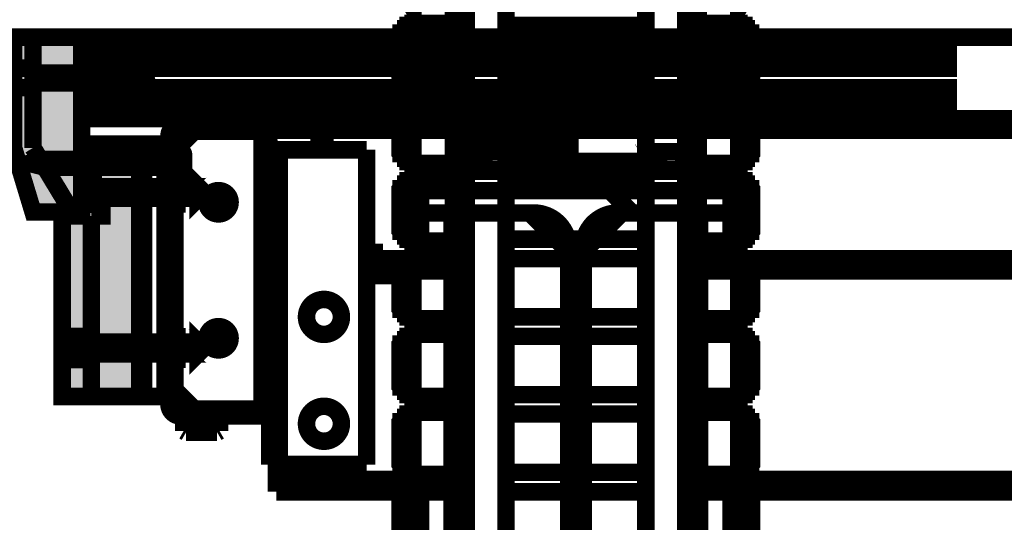
# Model space of a CAD drawing. Units: inches. Extents: x 71.8 to 123.4, y -4.4 to 23.2.
# Drawn here: x 89.8 to 90.3, y -3.4 to -3.2 of the extents above; entities that cross this region are included whole.
import ezdxf

# ---------------------------------------------------------------- set-up
doc = ezdxf.new("R2010")
doc.units = ezdxf.units.IN
doc.header["$MEASUREMENT"] = 0
for name, color, linetype in [('_FORTS', 7, 'Continuous'), ('Hachure (ISO)', 7, 'Continuous'), ('Serapid', 7, 'Continuous'), ('Visible (ISO)', 7, 'Continuous')]:
    doc.layers.add(name, color=color, linetype=linetype)

msp = doc.modelspace()

# ---------------------------------------------------------------- hatches: boundary and pattern name
for points in [[(89.81159, -3.2), (89.81159, -3.257), (89.82159, -3.29), (89.84659, -3.29), (89.84659, -3.2)], [(89.84659, -3.255), (89.84659, -3.292), (89.83659, -3.292), (89.83659, -3.385), (89.87659, -3.385), (89.87659, -3.255)]]:
    msp.add_hatch(color=34).paths.add_polyline_path(points, flags=0)

# ---------------------------------------------------------------- linework, layer by layer
at = {"color": 7, "linetype": 'Continuous', "const_width": 0.009}
for points in [[(89.81159, -3.2), (89.81159, -3.257), (89.82159, -3.29), (89.84659, -3.29), (89.84659, -3.2)], [(89.84659, -3.2185), (89.82404, -3.2185), (89.82154, -3.216), (89.81159, -3.216), (89.81159, -3.226), (89.82154, -3.226), (89.82404, -3.2235), (89.84659, -3.2235)], [(89.84659, -3.255), (89.84659, -3.292), (89.83659, -3.292), (89.83659, -3.385), (89.87659, -3.385), (89.87659, -3.255)], [(89.89159, -3.255), (89.87659, -3.255), (89.87659, -3.385), (89.89159, -3.385)], [(89.85259, -3.274), (89.84659, -3.274), (89.84659, -3.286), (89.85259, -3.286)], [(89.85259, -3.285), (89.85259, -3.275), (89.84659, -3.275), (89.84659, -3.285)], [(89.90659, -3.283), (89.90659, -3.277), (89.90759, -3.278), (89.90759, -3.282)], [(89.85259, -3.283), (89.85259, -3.277), (89.90659, -3.277), (89.90659, -3.283)], [(89.90659, -3.357), (89.90659, -3.363), (89.90759, -3.362), (89.90759, -3.358)], [(89.84259, -3.366), (89.83659, -3.366), (89.83659, -3.354), (89.84259, -3.354)], [(89.84259, -3.355), (89.84259, -3.365), (89.83659, -3.365), (89.83659, -3.355)], [(89.84259, -3.357), (89.84259, -3.363), (89.90659, -3.363), (89.90659, -3.357)]]:
    msp.add_lwpolyline(points, close=True, dxfattribs=at)
at = {"color": 34, "linetype": 'Continuous', "const_width": 0.009}
msp.add_lwpolyline([(89.84659, -3.242), (92.48067, -3.242), (92.48067, -3.2), (89.84659, -3.2)], close=True, dxfattribs=at)
at = {"color": 56, "linetype": 'Continuous', "const_width": 0.009}
for points in [[(89.84659, -3.208), (90.29742, -3.208)], [(89.82159, -3.2185), (89.82464, -3.21999)], [(89.84659, -3.216), (90.29742, -3.216)], [(89.82464, -3.22201), (89.82159, -3.2235)], [(89.82464, -3.21999), (89.82518, -3.221)], [(89.82464, -3.21999), (89.82464, -3.22201)], [(89.82518, -3.221), (89.82464, -3.22201)], [(89.84659, -3.226), (90.29742, -3.226)], [(89.84659, -3.234), (90.29742, -3.234)], [(89.89564, -3.26362), (89.89494, -3.26494)], [(89.89494, -3.26494), (89.89564, -3.26626)], [(89.89909, -3.26194), (89.89564, -3.26362)], [(89.89564, -3.26362), (89.89564, -3.26626)], [(89.89564, -3.26626), (89.89909, -3.26794)]]:
    msp.add_lwpolyline(points, dxfattribs=at)
at = {"color": 7, "linetype": 'Continuous', "const_width": 0.009}
for points in [[(89.82189, -3.21635), (89.82395, -3.21841, 0.198912), (89.82537, -3.219), (89.87629, -3.219), (89.88429, -3.221)], [(89.88429, -3.221), (89.87629, -3.223), (89.82537, -3.223, 0.198912), (89.82395, -3.22359), (89.82189, -3.22565)], [(89.89459, -3.26285, -0.062619), (89.89384, -3.26294), (89.89359, -3.26294)], [(89.89359, -3.26694), (89.89384, -3.26694, -0.062619), (89.89459, -3.26704)]]:
    msp.add_lwpolyline(points, format="xyb", dxfattribs=at)
for points in [[(89.83183, -3.2185), (89.82877, -3.2235)], [(89.83483, -3.2185), (89.83177, -3.2235)], [(89.83783, -3.2185), (89.83477, -3.2235)], [(89.84083, -3.2185), (89.83777, -3.2235)], [(89.84383, -3.2185), (89.84077, -3.2235)], [(89.84683, -3.2185), (89.84377, -3.2235)], [(89.84983, -3.2185), (89.84677, -3.2235)], [(89.85283, -3.2185), (89.84977, -3.2235)], [(89.85583, -3.2185), (89.85277, -3.2235)], [(89.85883, -3.2185), (89.85577, -3.2235)], [(89.86183, -3.2185), (89.85877, -3.2235)], [(89.86483, -3.2185), (89.86177, -3.2235)], [(89.86783, -3.2185), (89.86477, -3.2235)], [(89.87083, -3.2185), (89.86777, -3.2235)], [(89.87383, -3.2185), (89.87077, -3.2235)], [(89.87677, -3.2186), (89.87377, -3.2235)], [(89.87937, -3.21926), (89.87685, -3.22337)], [(89.88197, -3.21991), (89.88039, -3.22249)], [(89.89359, -3.26294), (89.82759, -3.26294), (89.81959, -3.26494), (89.82759, -3.26694), (89.89359, -3.26694)], [(89.82258, -3.26672), (89.82069, -3.26363)], [(89.82486, -3.26194), (89.82853, -3.26794)], [(89.82944, -3.26194), (89.83277, -3.26794)], [(89.83368, -3.26194), (89.83701, -3.26794)], [(89.83791, -3.26194), (89.84125, -3.26794)], [(89.84215, -3.26194), (89.84548, -3.26794)], [(89.84673, -3.26194), (89.85006, -3.26794)], [(89.85097, -3.26194), (89.8543, -3.26794)], [(89.8552, -3.26194), (89.85854, -3.26794)], [(89.85944, -3.26194), (89.86277, -3.26794)], [(89.86368, -3.26194), (89.86701, -3.26794)], [(89.86792, -3.26194), (89.87125, -3.26794)], [(89.87216, -3.26194), (89.87549, -3.26794)], [(89.8764, -3.26194), (89.87973, -3.26794)], [(89.88064, -3.26194), (89.88397, -3.26794)], [(89.88487, -3.26194), (89.88821, -3.26794)], [(89.88911, -3.26194), (89.89244, -3.26794)]]:
    msp.add_lwpolyline(points, dxfattribs=at)
at = {"color": 56, "linetype": 'Continuous', "const_width": 0.009}
for points in [[(89.88959, -3.255), (89.87859, -3.255), (89.87859, -3.385), (89.88959, -3.385)], [(89.85009, -3.2825), (89.85009, -3.2775), (89.84659, -3.2775), (89.84659, -3.2825)], [(89.84009, -3.3575), (89.84009, -3.3625), (89.83659, -3.3625), (89.83659, -3.3575)]]:
    msp.add_lwpolyline(points, close=True, dxfattribs=at)
at = {"color": 7, "linetype": 'Continuous', "const_width": 0.009}
msp.add_lwpolyline([(89.89909, -3.26044), (89.89909, -3.26944, -0.414214), (89.89759, -3.27094), (89.89459, -3.27094), (89.89459, -3.25894), (89.89759, -3.25894, -0.414214)], format="xyb", close=True, dxfattribs=at)
at = {"layer": '_FORTS', "color": 7, "linetype": 'Continuous', "const_width": 0.009}
for points in [[(89.82159, -3.21635), (89.82159, -3.22565)], [(89.82189, -3.21635), (89.82159, -3.21635)], [(89.82189, -3.21635), (89.82189, -3.22565)], [(89.82189, -3.22565), (89.82159, -3.22565)], [(89.89459, -3.2735), (89.89459, -3.2865)], [(89.89519, -3.2865), (89.89519, -3.2735)], [(89.89573, -3.27422), (89.89536, -3.27332)], [(89.89573, -3.27422), (89.90018, -3.27422)], [(89.89573, -3.27711), (89.90018, -3.27711)], [(89.90059, -3.28), (89.90059, -3.27567)], [(89.90059, -3.28433), (89.90059, -3.28)], [(89.90214, -3.27515), (89.90161, -3.27515)], [(89.90369, -3.2833), (89.90369, -3.2767)], [(89.89573, -3.28289), (89.90018, -3.28289)], [(89.90214, -3.28485), (89.90161, -3.28485)], [(89.89536, -3.28668), (89.89573, -3.28577)], [(89.90018, -3.28577), (89.89573, -3.28577)], [(89.89459, -3.3535), (89.89459, -3.3665)], [(89.89519, -3.3665), (89.89519, -3.3535)], [(89.89573, -3.35422), (89.89536, -3.35332)], [(89.89573, -3.35422), (89.90018, -3.35422)], [(89.90059, -3.36), (89.90059, -3.35567)], [(89.90214, -3.35515), (89.90161, -3.35515)], [(89.89573, -3.35711), (89.90018, -3.35711)], [(89.90059, -3.36433), (89.90059, -3.36)], [(89.90369, -3.3633), (89.90369, -3.3567)], [(89.89536, -3.36668), (89.89573, -3.36577)], [(89.89573, -3.36289), (89.90018, -3.36289)], [(89.90018, -3.36577), (89.89573, -3.36577)], [(89.90214, -3.36485), (89.90161, -3.36485)]]:
    msp.add_lwpolyline(points, dxfattribs=at)
for points in [[(89.89536, -3.27332, 0.761049), (89.89459, -3.27341)], [(89.89459, -3.27341, 0.03725), (89.89459, -3.2735)], [(89.89573, -3.27711, 0.187768), (89.89573, -3.27422)], [(89.90025, -3.27434, 0.012024), (89.90018, -3.27422)], [(89.90018, -3.27711, 0.280205), (89.90018, -3.27422)], [(89.90025, -3.27434, 0.274739), (89.90161, -3.27515)], [(89.89573, -3.28289, 0.124278), (89.89573, -3.27711)], [(89.90018, -3.28289, 0.140102), (89.90018, -3.27711)], [(89.90369, -3.2767, 0.414214), (89.90214, -3.27515)], [(89.89573, -3.28577, 0.187768), (89.89573, -3.28289)], [(89.90018, -3.28577, 0.280205), (89.90018, -3.28289)], [(89.90161, -3.28485, 0.274739), (89.90025, -3.28566)], [(89.90214, -3.28485, 0.414214), (89.90369, -3.2833)], [(89.89459, -3.2865, 0.03725), (89.89459, -3.28659)], [(89.89459, -3.28659, 0.761049), (89.89536, -3.28668)], [(89.90018, -3.28577, 0.012024), (89.90025, -3.28566)], [(89.89536, -3.35332, 0.761049), (89.89459, -3.35341)], [(89.89459, -3.35341, 0.03725), (89.89459, -3.3535)], [(89.89573, -3.35711, 0.187768), (89.89573, -3.35422)], [(89.90025, -3.35434, 0.012024), (89.90018, -3.35422)], [(89.90018, -3.35711, 0.280205), (89.90018, -3.35422)], [(89.90025, -3.35434, 0.274739), (89.90161, -3.35515)], [(89.90369, -3.3567, 0.414214), (89.90214, -3.35515)], [(89.89573, -3.36289, 0.124278), (89.89573, -3.35711)], [(89.90018, -3.36289, 0.140102), (89.90018, -3.35711)], [(89.89573, -3.36577, 0.187768), (89.89573, -3.36289)], [(89.90018, -3.36577, 0.280205), (89.90018, -3.36289)], [(89.90018, -3.36577, 0.012024), (89.90025, -3.36566)], [(89.90161, -3.36485, 0.274739), (89.90025, -3.36566)], [(89.90214, -3.36485, 0.414214), (89.90369, -3.3633)], [(89.89459, -3.3665, 0.03725), (89.89459, -3.36659)], [(89.89459, -3.36659, 0.761049), (89.89536, -3.36668)]]:
    msp.add_lwpolyline(points, format="xyb", dxfattribs=at)
at = {"layer": 'Hachure (ISO)', "color": 7, "linetype": 'Continuous', "const_width": 0.009}
for points in [[(90.11864, -3.279), (90.13014, -3.2905)], [(89.91463, -3.2807), (89.91959, -3.2893)], [(89.91463, -3.3593), (89.91959, -3.3507)]]:
    msp.add_lwpolyline(points, dxfattribs=at)
at = {"layer": 'Serapid', "color": 56, "linetype": 'Continuous', "const_width": 0.009}
for points in [[(90.03865, -3.744), (90.03865, -1.689)], [(90.04465, -3.744), (90.04465, -1.689)], [(90.06515, -3.744), (90.06515, -1.689)], [(90.13715, -3.744), (90.13715, -1.689)], [(90.15765, -3.744), (90.15765, -1.689)], [(90.16365, -3.744), (90.16365, -1.689)]]:
    msp.add_lwpolyline(points, dxfattribs=at)
for points in [[(90.01723, -3.153), (90.01665, -3.154), (90.01665, -3.184), (90.01723, -3.185)], [(90.03807, -3.153), (90.03865, -3.154), (90.03865, -3.184), (90.03807, -3.185)], [(90.16423, -3.153), (90.16365, -3.154), (90.16365, -3.184), (90.16423, -3.185)], [(90.18507, -3.153), (90.18565, -3.154), (90.18565, -3.184), (90.18507, -3.185)], [(90.01723, -3.193), (90.01665, -3.194), (90.01665, -3.224), (90.01723, -3.225)], [(90.03807, -3.193), (90.03865, -3.194), (90.03865, -3.224), (90.03807, -3.225)], [(90.16423, -3.193), (90.16365, -3.194), (90.16365, -3.224), (90.16423, -3.225)], [(90.18507, -3.193), (90.18565, -3.194), (90.18565, -3.224), (90.18507, -3.225)], [(90.01065, -3.1985), (90.01115, -3.198), (90.01115, -3.22), (90.01065, -3.2195)], [(90.01723, -3.193), (90.03807, -3.193), (90.03807, -3.225), (90.01723, -3.225)], [(90.18507, -3.193), (90.16423, -3.193), (90.16423, -3.225), (90.18507, -3.225)], [(90.19165, -3.1985), (90.19115, -3.198), (90.19115, -3.22), (90.19165, -3.2195)], [(90.01115, -3.198), (90.01345, -3.198), (90.01345, -3.22), (90.01115, -3.22)], [(90.01345, -3.1957), (90.01465, -3.1957), (90.01465, -3.22229), (90.01345, -3.22229)], [(90.01465, -3.194), (90.01665, -3.194), (90.01665, -3.224), (90.01465, -3.224)], [(90.06515, -3.194), (90.13715, -3.194), (90.13715, -3.224), (90.06515, -3.224)], [(90.18765, -3.194), (90.18565, -3.194), (90.18565, -3.224), (90.18765, -3.224)], [(90.18885, -3.1957), (90.18765, -3.1957), (90.18765, -3.22229), (90.18885, -3.22229)], [(90.19115, -3.198), (90.18885, -3.198), (90.18885, -3.22), (90.19115, -3.22)], [(90.01723, -3.233), (90.01665, -3.234), (90.01665, -3.264), (90.01723, -3.265)], [(90.03807, -3.233), (90.03865, -3.234), (90.03865, -3.264), (90.03807, -3.265)], [(90.16423, -3.233), (90.16365, -3.234), (90.16365, -3.264), (90.16423, -3.265)], [(90.18507, -3.233), (90.18565, -3.234), (90.18565, -3.264), (90.18507, -3.265)], [(90.01065, -3.2385), (90.01115, -3.238), (90.01115, -3.26), (90.01065, -3.2595)], [(90.01465, -3.234), (90.01665, -3.234), (90.01665, -3.264), (90.01465, -3.264)], [(90.01723, -3.233), (90.03807, -3.233), (90.03807, -3.265), (90.01723, -3.265)], [(90.06515, -3.234), (90.13715, -3.234), (90.13715, -3.264), (90.06515, -3.264)], [(90.18507, -3.233), (90.16423, -3.233), (90.16423, -3.265), (90.18507, -3.265)], [(90.18765, -3.234), (90.18565, -3.234), (90.18565, -3.264), (90.18765, -3.264)], [(90.19165, -3.2385), (90.19115, -3.238), (90.19115, -3.26), (90.19165, -3.2595)], [(90.01115, -3.238), (90.01345, -3.238), (90.01345, -3.26), (90.01115, -3.26)], [(90.01345, -3.2357), (90.01465, -3.2357), (90.01465, -3.26229), (90.01345, -3.26229)], [(90.18885, -3.2357), (90.18765, -3.2357), (90.18765, -3.26229), (90.18885, -3.26229)], [(90.19115, -3.238), (90.18885, -3.238), (90.18885, -3.26), (90.19115, -3.26)], [(90.01723, -3.273), (90.01665, -3.274), (90.01665, -3.304), (90.01723, -3.305)], [(90.03807, -3.273), (90.03865, -3.274), (90.03865, -3.304), (90.03807, -3.305)], [(90.16423, -3.273), (90.16365, -3.274), (90.16365, -3.304), (90.16423, -3.305)], [(90.18507, -3.273), (90.18565, -3.274), (90.18565, -3.304), (90.18507, -3.305)], [(90.01065, -3.2785), (90.01115, -3.278), (90.01115, -3.3), (90.01065, -3.2995)], [(90.01465, -3.274), (90.01665, -3.274), (90.01665, -3.304), (90.01465, -3.304)], [(90.01723, -3.273), (90.03807, -3.273), (90.03807, -3.305), (90.01723, -3.305)], [(90.06515, -3.274), (90.13715, -3.274), (90.13715, -3.304), (90.06515, -3.304)], [(90.18507, -3.273), (90.16423, -3.273), (90.16423, -3.305), (90.18507, -3.305)], [(90.18765, -3.274), (90.18565, -3.274), (90.18565, -3.304), (90.18765, -3.304)], [(90.19165, -3.2785), (90.19115, -3.278), (90.19115, -3.3), (90.19165, -3.2995)], [(90.01115, -3.278), (90.01345, -3.278), (90.01345, -3.3), (90.01115, -3.3)], [(90.01345, -3.2757), (90.01465, -3.2757), (90.01465, -3.30229), (90.01345, -3.30229)], [(90.18885, -3.2757), (90.18765, -3.2757), (90.18765, -3.30229), (90.18885, -3.30229)], [(90.19115, -3.278), (90.18885, -3.278), (90.18885, -3.3), (90.19115, -3.3)], [(90.01723, -3.313), (90.01665, -3.314), (90.01665, -3.344), (90.01723, -3.345)], [(90.03807, -3.313), (90.03865, -3.314), (90.03865, -3.344), (90.03807, -3.345)], [(90.16423, -3.313), (90.16365, -3.314), (90.16365, -3.344), (90.16423, -3.345)], [(90.18507, -3.313), (90.18565, -3.314), (90.18565, -3.344), (90.18507, -3.345)], [(90.01065, -3.3185), (90.01115, -3.318), (90.01115, -3.34), (90.01065, -3.3395)], [(90.01465, -3.314), (90.01665, -3.314), (90.01665, -3.344), (90.01465, -3.344)], [(90.01723, -3.313), (90.03807, -3.313), (90.03807, -3.345), (90.01723, -3.345)], [(90.06515, -3.314), (90.13715, -3.314), (90.13715, -3.344), (90.06515, -3.344)], [(90.18507, -3.313), (90.16423, -3.313), (90.16423, -3.345), (90.18507, -3.345)], [(90.18765, -3.314), (90.18565, -3.314), (90.18565, -3.344), (90.18765, -3.344)], [(90.19165, -3.3185), (90.19115, -3.318), (90.19115, -3.34), (90.19165, -3.3395)], [(90.01115, -3.318), (90.01345, -3.318), (90.01345, -3.34), (90.01115, -3.34)], [(90.01345, -3.3157), (90.01465, -3.3157), (90.01465, -3.34229), (90.01345, -3.34229)], [(90.18885, -3.3157), (90.18765, -3.3157), (90.18765, -3.34229), (90.18885, -3.34229)], [(90.19115, -3.318), (90.18885, -3.318), (90.18885, -3.34), (90.19115, -3.34)], [(90.01723, -3.353), (90.01665, -3.354), (90.01665, -3.384), (90.01723, -3.385)], [(90.03807, -3.353), (90.03865, -3.354), (90.03865, -3.384), (90.03807, -3.385)], [(90.16423, -3.353), (90.16365, -3.354), (90.16365, -3.384), (90.16423, -3.385)], [(90.18507, -3.353), (90.18565, -3.354), (90.18565, -3.384), (90.18507, -3.385)], [(90.01065, -3.3585), (90.01115, -3.358), (90.01115, -3.38), (90.01065, -3.3795)], [(90.01345, -3.3557), (90.01465, -3.3557), (90.01465, -3.38229), (90.01345, -3.38229)], [(90.01465, -3.354), (90.01665, -3.354), (90.01665, -3.384), (90.01465, -3.384)], [(90.01723, -3.353), (90.03807, -3.353), (90.03807, -3.385), (90.01723, -3.385)], [(90.06515, -3.354), (90.13715, -3.354), (90.13715, -3.384), (90.06515, -3.384)], [(90.18507, -3.353), (90.16423, -3.353), (90.16423, -3.385), (90.18507, -3.385)], [(90.18765, -3.354), (90.18565, -3.354), (90.18565, -3.384), (90.18765, -3.384)], [(90.18885, -3.3557), (90.18765, -3.3557), (90.18765, -3.38229), (90.18885, -3.38229)], [(90.19165, -3.3585), (90.19115, -3.358), (90.19115, -3.38), (90.19165, -3.3795)], [(90.01115, -3.358), (90.01345, -3.358), (90.01345, -3.38), (90.01115, -3.38)], [(90.19115, -3.358), (90.18885, -3.358), (90.18885, -3.38), (90.19115, -3.38)], [(90.01723, -3.393), (90.01665, -3.394), (90.01665, -3.424), (90.01723, -3.425)], [(90.03807, -3.393), (90.03865, -3.394), (90.03865, -3.424), (90.03807, -3.425)], [(90.16423, -3.393), (90.16365, -3.394), (90.16365, -3.424), (90.16423, -3.425)], [(90.18507, -3.393), (90.18565, -3.394), (90.18565, -3.424), (90.18507, -3.425)], [(90.01065, -3.3985), (90.01115, -3.398), (90.01115, -3.42), (90.01065, -3.4195)], [(90.19165, -3.3985), (90.19115, -3.398), (90.19115, -3.42), (90.19165, -3.4195)], [(90.01345, -3.3957), (90.01465, -3.3957), (90.01465, -3.42229), (90.01345, -3.42229)], [(90.01465, -3.394), (90.01665, -3.394), (90.01665, -3.424), (90.01465, -3.424)], [(90.01723, -3.393), (90.03807, -3.393), (90.03807, -3.425), (90.01723, -3.425)], [(90.06515, -3.394), (90.13715, -3.394), (90.13715, -3.424), (90.06515, -3.424)], [(90.18507, -3.393), (90.16423, -3.393), (90.16423, -3.425), (90.18507, -3.425)], [(90.18765, -3.394), (90.18565, -3.394), (90.18565, -3.424), (90.18765, -3.424)], [(90.18885, -3.3957), (90.18765, -3.3957), (90.18765, -3.42229), (90.18885, -3.42229)], [(90.01115, -3.398), (90.01345, -3.398), (90.01345, -3.42), (90.01115, -3.42)], [(90.19115, -3.398), (90.18885, -3.398), (90.18885, -3.42), (90.19115, -3.42)], [(90.01723, -3.433), (90.01665, -3.434), (90.01665, -3.464), (90.01723, -3.465)], [(90.03807, -3.433), (90.03865, -3.434), (90.03865, -3.464), (90.03807, -3.465)], [(90.16423, -3.433), (90.16365, -3.434), (90.16365, -3.464), (90.16423, -3.465)], [(90.18507, -3.433), (90.18565, -3.434), (90.18565, -3.464), (90.18507, -3.465)], [(90.01065, -3.4385), (90.01115, -3.438), (90.01115, -3.46), (90.01065, -3.4595)], [(90.19165, -3.4385), (90.19115, -3.438), (90.19115, -3.46), (90.19165, -3.4595)], [(90.01345, -3.4357), (90.01465, -3.4357), (90.01465, -3.46229), (90.01345, -3.46229)], [(90.01465, -3.434), (90.01665, -3.434), (90.01665, -3.464), (90.01465, -3.464)], [(90.01723, -3.433), (90.03807, -3.433), (90.03807, -3.465), (90.01723, -3.465)], [(90.06515, -3.434), (90.13715, -3.434), (90.13715, -3.464), (90.06515, -3.464)], [(90.18507, -3.433), (90.16423, -3.433), (90.16423, -3.465), (90.18507, -3.465)], [(90.18765, -3.434), (90.18565, -3.434), (90.18565, -3.464), (90.18765, -3.464)], [(90.18885, -3.4357), (90.18765, -3.4357), (90.18765, -3.46229), (90.18885, -3.46229)], [(90.01115, -3.438), (90.01345, -3.438), (90.01345, -3.46), (90.01115, -3.46)], [(90.19115, -3.438), (90.18885, -3.438), (90.18885, -3.46), (90.19115, -3.46)]]:
    msp.add_lwpolyline(points, close=True, dxfattribs=at)
at = {"layer": 'Visible (ISO)', "color": 7, "linetype": 'Continuous', "const_width": 0.009}
for points in [[(89.84659, -3.2), (89.82159, -3.2)], [(89.82159, -3.2), (89.82159, -3.257)], [(89.9659, -3.244), (89.8959, -3.244)], [(89.90459, -3.2485), (89.89459, -3.2585)], [(89.89759, -3.245), (89.94059, -3.245)], [(89.94059, -3.248), (89.89759, -3.248)], [(89.93959, -3.2485), (89.90459, -3.2485)], [(89.93959, -3.3915), (89.93959, -3.2485)], [(89.94059, -3.245), (89.94059, -3.248)], [(89.94059, -3.247), (89.9659, -3.247)], [(89.96814, -3.248), (89.94059, -3.248)], [(90.46258, -3.245), (89.96922, -3.245)], [(90.04815, -3.248), (89.97156, -3.248)], [(90.04815, -3.248), (90.04815, -3.256)], [(90.04815, -3.248), (90.09815, -3.248)], [(90.09815, -3.256), (90.09815, -3.248)], [(90.46024, -3.248), (90.09815, -3.248)], [(89.89159, -3.389), (89.89159, -3.251)], [(89.89459, -3.251), (89.89459, -3.389)], [(89.89459, -3.252), (89.90109, -3.252)], [(89.8994, -3.25369), (89.8994, -3.253)], [(89.8994, -3.253), (89.90009, -3.253)], [(89.9689, -3.258), (89.9689, -3.25)], [(89.9719, -3.258), (89.9719, -3.25)], [(89.82159, -3.257), (89.84159, -3.29)], [(89.84659, -3.255), (89.84659, -3.292)], [(89.87659, -3.255), (89.84659, -3.255)], [(89.89159, -3.385), (89.89159, -3.255)], [(89.89459, -3.2585), (89.89459, -3.3815)], [(89.9434, -3.383), (89.9434, -3.256)], [(89.9434, -3.42), (89.9434, -3.258)], [(89.9449, -3.258), (89.9434, -3.258)], [(89.9449, -3.258), (89.9484, -3.258)], [(89.9484, -3.42), (89.9484, -3.258)], [(89.9554, -3.258), (89.9484, -3.258)], [(89.9899, -3.258), (89.9554, -3.258)], [(89.9899, -3.258), (89.9934, -3.258)], [(89.9934, -3.42), (89.9934, -3.258)], [(90.04415, -3.259), (90.04397, -3.25911)], [(90.04844, -3.259), (90.04415, -3.259)], [(90.04815, -3.257), (90.04815, -3.256)], [(90.04815, -3.257), (90.05165, -3.257)], [(90.04815, -3.259), (90.04815, -3.257)], [(90.06026, -3.259), (90.04844, -3.259)], [(90.08615, -3.257), (90.05165, -3.257)], [(90.06797, -3.259), (90.06026, -3.259)], [(90.06815, -3.259), (90.06797, -3.259)], [(90.06815, -3.259), (90.06833, -3.25911)], [(90.09315, -3.257), (90.08615, -3.257)], [(90.09315, -3.269), (90.09315, -3.257)], [(90.09315, -3.257), (90.09665, -3.257)], [(90.09815, -3.257), (90.09665, -3.257)], [(90.09815, -3.256), (90.09815, -3.257)], [(90.09815, -3.269), (90.09815, -3.257)], [(90.13415, -3.259), (90.13397, -3.25911)], [(90.13844, -3.259), (90.13415, -3.259)], [(90.15026, -3.259), (90.13844, -3.259)], [(90.15797, -3.259), (90.15026, -3.259)], [(90.15815, -3.259), (90.15797, -3.259)], [(90.15815, -3.259), (90.15833, -3.25911)], [(90.04313, -3.2682), (90.04313, -3.26007)], [(90.05375, -3.2682), (90.05375, -3.26007)], [(90.06677, -3.2682), (90.06677, -3.26007)], [(90.06917, -3.2682), (90.06917, -3.26007)], [(90.13313, -3.2682), (90.13313, -3.26007)], [(90.14375, -3.2682), (90.14375, -3.26007)], [(90.15677, -3.2682), (90.15677, -3.26007)], [(90.15917, -3.2682), (90.15917, -3.26007)], [(90.02115, -3.269), (90.18115, -3.269)], [(90.02115, -3.279), (90.02115, -3.269)], [(90.05375, -3.2682), (90.04313, -3.2682)], [(90.0449, -3.2682), (90.0449, -3.269)], [(90.06677, -3.2682), (90.05375, -3.2682)], [(90.06917, -3.2682), (90.06677, -3.2682)], [(90.06739, -3.2682), (90.06739, -3.269)], [(90.14375, -3.2682), (90.13313, -3.2682)], [(90.1349, -3.2682), (90.1349, -3.269)], [(90.15677, -3.2682), (90.14375, -3.2682)], [(90.15917, -3.2682), (90.15677, -3.2682)], [(90.15739, -3.2682), (90.15739, -3.269)], [(90.18115, -3.279), (90.18115, -3.269)], [(90.02115, -3.279), (90.02115, -3.2905)], [(90.18115, -3.279), (90.02115, -3.279)], [(90.18115, -3.2905), (90.18115, -3.279)], [(89.85159, -3.292), (89.85159, -3.385)], [(89.86159, -3.292), (89.85159, -3.292)], [(90.02115, -3.2905), (90.02115, -3.314)], [(90.02115, -3.2905), (90.0794, -3.2905)], [(90.0374, -3.5975), (90.0374, -3.2905)], [(90.0774, -3.2905), (90.0974, -3.3105)], [(90.1049, -3.3105), (90.1249, -3.2905)], [(90.1229, -3.2905), (90.18115, -3.2905)], [(90.1649, -3.2905), (90.1649, -3.5975)], [(90.18115, -3.314), (90.18115, -3.2905)], [(89.99415, -3.3057), (89.9934, -3.3057)], [(89.9974, -3.3104), (89.9934, -3.3104)], [(89.9974, -3.3057), (89.99415, -3.3057)], [(89.99671, -3.3104), (89.99671, -3.311)], [(89.9974, -3.3104), (89.9974, -3.30628)], [(90.0974, -3.3085), (90.0974, -3.5795)], [(90.1049, -3.5795), (90.1049, -3.3085)], [(90.0019, -3.311), (89.9934, -3.311)], [(89.9934, -3.314), (90.0019, -3.314)], [(90.0019, -3.311), (90.0019, -3.314)], [(90.0019, -3.314), (90.0374, -3.314)], [(90.0019, -3.314), (90.0019, -3.3203)], [(90.1649, -3.314), (90.4299, -3.314)], [(90.0019, -3.3203), (90.0374, -3.3203)], [(90.0019, -3.3203), (90.0019, -3.3273)], [(90.1649, -3.3203), (90.58983, -3.3203)], [(89.89459, -3.3815), (89.90459, -3.3915)], [(89.85159, -3.385), (89.89159, -3.385)], [(89.8974, -3.387), (89.8974, -3.385)], [(89.8974, -3.385), (89.89809, -3.385)], [(89.89459, -3.387), (89.90009, -3.387)], [(89.89535, -3.391), (89.90409, -3.391)], [(89.9034, -3.392), (89.9034, -3.391)], [(89.90459, -3.3915), (89.93959, -3.3915)], [(89.9134, -3.392), (89.9134, -3.3915)], [(89.8974, -3.397), (89.8974, -3.395)], [(89.89759, -3.392), (89.94059, -3.392)], [(89.94059, -3.395), (89.89759, -3.395)], [(89.9194, -3.397), (89.9194, -3.395)], [(89.94059, -3.392), (89.94059, -3.395)], [(89.8974, -3.397), (89.9194, -3.397)], [(89.89916, -3.3976), (89.90378, -3.3976)], [(89.89916, -3.3976), (89.89916, -3.40269)], [(89.90108, -3.3976), (89.90108, -3.397)], [(89.90378, -3.3976), (89.91302, -3.3976)], [(89.90378, -3.3976), (89.90378, -3.40269)], [(89.91302, -3.3976), (89.91302, -3.40269)], [(89.91302, -3.3976), (89.91764, -3.3976)], [(89.91571, -3.3976), (89.91571, -3.397)], [(89.91764, -3.3976), (89.91764, -3.40269)], [(89.9004, -3.4034), (89.89916, -3.40269)], [(89.9004, -3.4034), (89.90147, -3.4034)], [(89.90147, -3.4034), (89.9084, -3.4034)], [(89.9084, -3.4034), (89.91533, -3.4034)], [(89.91533, -3.4034), (89.9164, -3.4034)], [(89.9164, -3.4034), (89.91764, -3.40269)], [(89.9449, -3.42), (89.9434, -3.42)], [(89.9449, -3.42), (89.9484, -3.42)], [(89.9469, -3.4207), (89.9469, -3.42)], [(89.9469, -3.4277), (89.9469, -3.4207)], [(89.9554, -3.42), (89.9484, -3.42)], [(89.9899, -3.42), (89.9554, -3.42)], [(89.9899, -3.42), (89.9934, -3.42)], [(89.9469, -3.434), (89.9469, -3.4277)], [(89.9469, -3.4277), (90.0374, -3.4277)], [(90.1649, -3.4277), (91.8374, -3.4277)], [(89.9469, -3.434), (90.0374, -3.434)], [(90.02115, -3.434), (90.02115, -3.5975)], [(90.1649, -3.434), (91.8374, -3.434)], [(90.18115, -3.5975), (90.18115, -3.434)]]:
    msp.add_lwpolyline(points, dxfattribs=at)
for points in [[(89.8959, -3.244, 0.147477), (89.89258, -3.245)], [(89.9719, -3.25, 0.414214), (89.9659, -3.244)], [(89.89759, -3.245, 0.414214), (89.89159, -3.251)], [(89.89759, -3.248, 0.414214), (89.89459, -3.251)], [(89.93818, -3.2485, 0.08909), (89.9354, -3.248)], [(89.9434, -3.256, 0.260658), (89.93959, -3.24918)], [(89.9689, -3.25, 0.414214), (89.9659, -3.247)], [(90.0974, -3.3085, 0.414214), (90.0794, -3.2905)], [(90.1229, -3.2905, 0.414214), (90.1049, -3.3085)], [(89.9714, -3.335, 0.267949), (89.96361, -3.3395)], [(89.97919, -3.3395, 0.267949), (89.9714, -3.335)], [(89.96361, -3.3395, 0.267949), (89.96361, -3.3485)], [(89.97919, -3.3485, 0.267949), (89.97919, -3.3395)], [(89.96361, -3.3485, 0.267949), (89.9714, -3.353)], [(89.9714, -3.353, 0.267949), (89.97919, -3.3485)], [(89.93959, -3.38982, 0.260658), (89.9434, -3.383)], [(89.89159, -3.389, 0.414214), (89.89759, -3.395)], [(89.89459, -3.389, 0.414214), (89.89759, -3.392)], [(89.9714, -3.39, 0.267949), (89.96361, -3.3945)], [(89.97919, -3.3945, 0.267949), (89.9714, -3.39)], [(89.96361, -3.3945, 0.267949), (89.96361, -3.4035)], [(89.97919, -3.4035, 0.267949), (89.97919, -3.3945)], [(89.96361, -3.4035, 0.267949), (89.9714, -3.408)], [(89.9714, -3.408, 0.267949), (89.97919, -3.4035)]]:
    msp.add_lwpolyline(points, format="xyb", dxfattribs=at)
for points in [[(89.91109, -3.285, 1), (89.92309, -3.285, 1)], [(89.91209, -3.285, 1), (89.92209, -3.285, 1)], [(89.91109, -3.355, 1), (89.92309, -3.355, 1)], [(89.91209, -3.355, 1), (89.92209, -3.355, 1)]]:
    msp.add_lwpolyline(points, format="xyb", close=True, dxfattribs=at)

doc.saveas('drawing.dxf')
